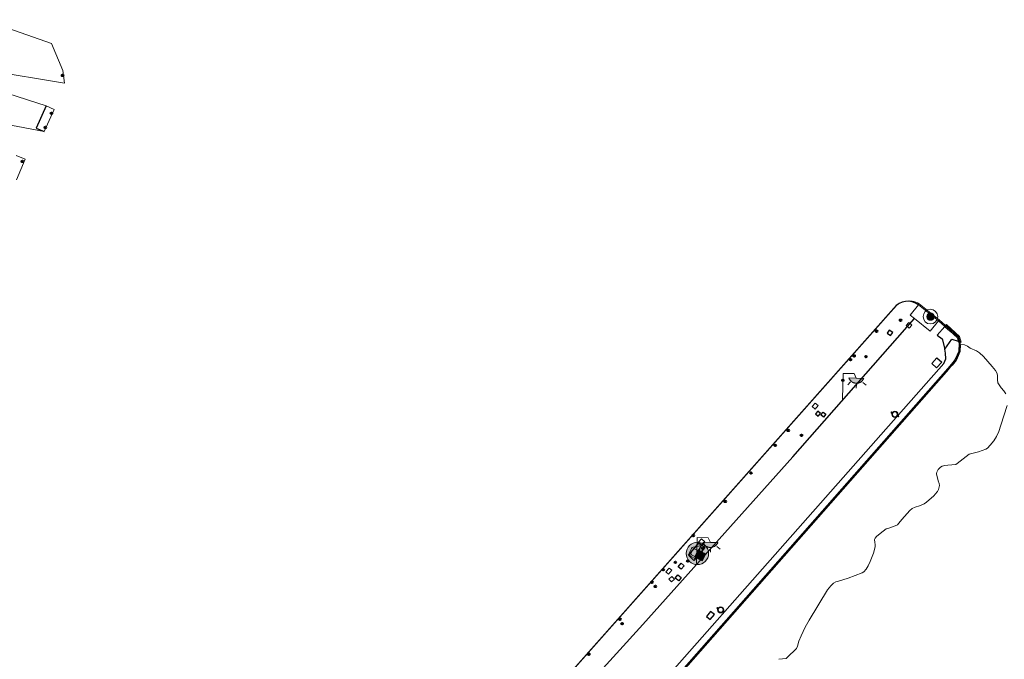
# Model space of a CAD drawing. Units: millimetres. Extents: x 517829 to 518906, y 4356276 to 4357366.
# Drawn here: x 518170 to 518258, y 4356913 to 4356970 of the extents above; entities that cross this region are included whole.
import ezdxf

# ---------------------------------------------------------------- set-up
doc = ezdxf.new("R2010")
doc.units = ezdxf.units.MM
for name, color, linetype in [('Arquetes i registres', 8, 'Continuous'), ('Balisa Vermella', 7, 'Continuous'), ('Contra Incendis', 1, 'Continuous'), ('Elements Amarrament', 7, 'Continuous'), ('Enllumenat', 7, 'Continuous'), ('Escala Representativa', 7, 'Continuous'), ('Linia Auxiliar Element Constructiu', 7, 'Continuous'), ('Linia de Voravia', 7, 'Continuous'), ('Moll', 7, 'Continuous'), ('Mur Paret', 7, 'Continuous'), ('Papereres', 30, 'Continuous')]:
    doc.layers.add(name, color=color, linetype=linetype)
for name, color, linetype, lineweight in [('Costa en Moll Escullera Dic', 5, 'Continuous', 0), ('Façana Edifici', 1, 'Continuous', 0), ('Sortidor de Benzina', 7, 'Continuous', 0), ('Torretes Aigua i Llum', 5, 'Continuous', 0)]:
    doc.layers.add(name, color=color, linetype=linetype, lineweight=lineweight)

# ---------------------------------------------------------------- blocks, each defined once
blk = doc.blocks.new('paperera_ports')
at = {"layer": 'Papereres', "linetype": 'Continuous', "lineweight": 0}
h = blk.add_hatch(dxfattribs=at)
h.set_pattern_fill('ANSI31', color=256, style=0)
h.set_pattern_definition([(313.588473, (-549.058033, -164.605855), (0.012418305, 0.01182102895), [])])
h.paths.add_polyline_path([(0.046, -0.324, 1), (-0.062, -0.324, 1)])
h.paths.add_polyline_path([(0.062, 0.324, 1), (-0.046, 0.324, 1)])
for centre, radius in [((0, 0), 0.27), ((0, 0), 0.216), ((0.008, 0.324), 0.054), ((-0.008, -0.324), 0.054)]:
    blk.add_circle(centre, radius, dxfattribs=at)
blk = doc.blocks.new('farola_ports_97')
at = {"layer": 'Enllumenat', "linetype": 'Continuous', "lineweight": 0}
blk.add_hatch(color=2, dxfattribs=at).paths.add_polyline_path([(1.228, 1.863), (1.888, 1.846), (1.888, 1.836), (1.867, 1.797), (1.847, 1.777), (1.826, 1.738), (1.805, 1.708), (1.784, 1.679), (1.763, 1.649), (1.743, 1.62), (1.712, 1.6), (1.681, 1.571), (1.661, 1.542), (1.62, 1.523), (1.6, 1.503), (1.559, 1.484), (1.518, 1.465), (1.498, 1.455), (1.458, 1.446), (1.417, 1.427), (1.377, 1.428), (1.347, 1.419), (1.317, 1.41), (1.277, 1.411), (1.237, 1.412), (1.197, 1.413), (1.157, 1.414), (1.117, 1.415), (1.087, 1.426), (1.057, 1.436), (1.017, 1.447), (0.977, 1.458), (0.938, 1.479), (0.918, 1.49), (0.879, 1.511), (0.839, 1.532), (0.819, 1.552), (0.78, 1.583), (0.761, 1.604), (0.731, 1.625), (0.702, 1.655), (0.683, 1.686), (0.663, 1.716), (0.644, 1.747), (0.625, 1.777), (0.605, 1.808), (0.586, 1.849), (0.577, 1.879)])
at = {"layer": 'Enllumenat', "color": 7, "linetype": 'Continuous', "lineweight": 0, "flags": 128}
for points in [[(0, 0), (0.056, 2.292)], [(0.056, 2.292), (1.047, 2.268)], [(1.047, 2.268), (1.228, 1.863)], [(0.699, 1.545), (0.472, 1.27)], [(1.234, 1.312), (1.226, 0.991)], [(1.799, 1.488), (2.094, 1.25)]]:
    blk.add_lwpolyline(points, dxfattribs=at)
blk.add_lwpolyline([(1.228, 1.863), (1.888, 1.846), (1.888, 1.836), (1.867, 1.797), (1.847, 1.777), (1.826, 1.738), (1.805, 1.708), (1.784, 1.679), (1.763, 1.649), (1.743, 1.62), (1.712, 1.6), (1.681, 1.571), (1.661, 1.542), (1.62, 1.523), (1.6, 1.503), (1.559, 1.484), (1.518, 1.465), (1.498, 1.455), (1.458, 1.446), (1.417, 1.427), (1.377, 1.428), (1.347, 1.419), (1.317, 1.41), (1.277, 1.411), (1.237, 1.412), (1.197, 1.413), (1.157, 1.414), (1.117, 1.415), (1.087, 1.426), (1.057, 1.436), (1.017, 1.447), (0.977, 1.458), (0.938, 1.479), (0.918, 1.49), (0.879, 1.511), (0.839, 1.532), (0.819, 1.552), (0.78, 1.583), (0.761, 1.604), (0.731, 1.625), (0.702, 1.655), (0.683, 1.686), (0.663, 1.716), (0.644, 1.747), (0.625, 1.777), (0.605, 1.808), (0.586, 1.849), (0.577, 1.879)], close=True, dxfattribs=at)
blk = doc.blocks.new('farola_ports_98')
at = {"layer": 'Enllumenat', "linetype": 'Continuous', "lineweight": 0}
blk.add_hatch(color=2, dxfattribs=at).paths.add_polyline_path([(1.228, 1.863), (1.888, 1.846), (1.888, 1.836), (1.867, 1.797), (1.847, 1.777), (1.826, 1.738), (1.805, 1.708), (1.784, 1.679), (1.763, 1.649), (1.743, 1.62), (1.712, 1.6), (1.681, 1.571), (1.661, 1.542), (1.62, 1.523), (1.6, 1.503), (1.559, 1.484), (1.518, 1.465), (1.498, 1.455), (1.458, 1.446), (1.417, 1.427), (1.377, 1.428), (1.347, 1.419), (1.317, 1.41), (1.277, 1.411), (1.237, 1.412), (1.197, 1.413), (1.157, 1.414), (1.117, 1.415), (1.087, 1.426), (1.057, 1.436), (1.017, 1.447), (0.977, 1.458), (0.938, 1.479), (0.918, 1.49), (0.879, 1.511), (0.839, 1.532), (0.819, 1.552), (0.78, 1.583), (0.761, 1.604), (0.731, 1.625), (0.702, 1.655), (0.683, 1.686), (0.663, 1.716), (0.644, 1.747), (0.625, 1.777), (0.605, 1.808), (0.586, 1.849), (0.577, 1.879)])
at = {"layer": 'Enllumenat', "color": 7, "linetype": 'Continuous', "lineweight": 0, "flags": 128}
for points in [[(0, 0), (0.056, 2.292)], [(0.056, 2.292), (1.047, 2.268)], [(1.047, 2.268), (1.228, 1.863)], [(0.699, 1.545), (0.472, 1.27)], [(1.234, 1.312), (1.226, 0.991)], [(1.799, 1.488), (2.094, 1.25)]]:
    blk.add_lwpolyline(points, dxfattribs=at)
blk.add_lwpolyline([(1.228, 1.863), (1.888, 1.846), (1.888, 1.836), (1.867, 1.797), (1.847, 1.777), (1.826, 1.738), (1.805, 1.708), (1.784, 1.679), (1.763, 1.649), (1.743, 1.62), (1.712, 1.6), (1.681, 1.571), (1.661, 1.542), (1.62, 1.523), (1.6, 1.503), (1.559, 1.484), (1.518, 1.465), (1.498, 1.455), (1.458, 1.446), (1.417, 1.427), (1.377, 1.428), (1.347, 1.419), (1.317, 1.41), (1.277, 1.411), (1.237, 1.412), (1.197, 1.413), (1.157, 1.414), (1.117, 1.415), (1.087, 1.426), (1.057, 1.436), (1.017, 1.447), (0.977, 1.458), (0.938, 1.479), (0.918, 1.49), (0.879, 1.511), (0.839, 1.532), (0.819, 1.552), (0.78, 1.583), (0.761, 1.604), (0.731, 1.625), (0.702, 1.655), (0.683, 1.686), (0.663, 1.716), (0.644, 1.747), (0.625, 1.777), (0.605, 1.808), (0.586, 1.849), (0.577, 1.879)], close=True, dxfattribs=at)
blk = doc.blocks.new('norai_ports')
at = {"layer": 'Elements Amarrament', "color": 8, "linetype": 'Continuous', "lineweight": 40}
blk.add_circle((0, 0), 0.075, dxfattribs=at)
blk = doc.blocks.new('anelles_ports')
at = {"layer": 'Elements Amarrament', "color": 8, "linetype": 'Continuous', "lineweight": 40}
blk.add_circle((0, 0), 0.075, dxfattribs=at)
blk = doc.blocks.new('balisa_vermella_ports4')
at = {"layer": 'Balisa Vermella', "linetype": 'Continuous', "lineweight": 0}
blk.add_hatch(color=1, dxfattribs=at).paths.add_polyline_path([(-0.264, -0.19, 1), (0.264, 0.19, 1)])
at = {"layer": 'Balisa Vermella', "color": 1, "linetype": 'Continuous', "lineweight": 0}
for radius in [0.65, 0.325]:
    blk.add_circle((0, 0), radius, dxfattribs=at)
blk = doc.blocks.new('benzinera_ports2')
at = {"layer": 'Sortidor de Benzina', "linetype": 'Continuous', "lineweight": 0}
h = blk.add_hatch(color=253, dxfattribs=at)
edge = h.paths.add_edge_path()
edge.add_arc((0, 0), 0.993, 0, 360)
for points in [[(0.57, -0.072, -0.414214), (0.399, -0.243, -0.218728), (0.3, -0.201), (0.3, -0.201), (0.3, -0.324, 0.529579), (0.671, -0.072), (0.673, -0.071), (0.673, 0.132), (0.403, 0.411), (0.403, 0.415), (0.4, 0.413, 0.414214), (0.158, 0.655), (0.156, 0.654), (-0.258, 0.654), (-0.256, 0.655, 0.414214), (-0.498, 0.413), (-0.501, 0.415), (-0.501, 0.411), (-0.501, -0.071), (-0.353, 0.069), (-0.353, 0.411), (-0.353, 0.415), (-0.356, 0.413, -0.414214), (-0.256, 0.513), (-0.258, 0.51), (0.156, 0.51), (0.158, 0.513, -0.414214), (0.257, 0.413), (0.255, 0.415), (0.255, 0.411), (0.255, 0.069), (0.403, 0.024), (0.57, 0.024), (0.57, -0.071)], [(0.3, -0.696), (0.3, -0.327), (0.3, -0.201), (0.3, -0.071), (0.403, -0.071), (0.403, 0.024), (0.255, 0.069), (-0.353, 0.069), (-0.501, -0.071), (-0.398, -0.071), (-0.398, -0.696)]]:
    blk.add_hatch(color=40, dxfattribs=at).paths.add_polyline_path(points)
at = {"layer": 'Sortidor de Benzina', "color": 7, "linetype": 'Continuous', "lineweight": 0, "flags": 128}
blk.add_lwpolyline([(0.403, 0.024), (0.57, 0.024), (0.57, -0.071), (0.57, -0.072, -0.414214), (0.399, -0.243, -0.218728), (0.3, -0.201), (0.3, -0.201), (0.3, -0.324, 0.529579), (0.671, -0.072), (0.673, -0.071), (0.673, 0.132), (0.403, 0.411), (0.403, 0.415), (0.4, 0.413, 0.414214), (0.158, 0.655), (0.156, 0.654), (-0.258, 0.654), (-0.256, 0.655, 0.414214), (-0.498, 0.413), (-0.501, 0.415), (-0.501, 0.411), (-0.501, -0.071), (-0.353, 0.069), (-0.353, 0.411), (-0.353, 0.415), (-0.356, 0.413, -0.414214), (-0.256, 0.513), (-0.258, 0.51), (0.156, 0.51), (0.158, 0.513, -0.414214), (0.257, 0.413), (0.255, 0.415), (0.255, 0.411), (0.255, 0.069)], format="xyb", close=True, dxfattribs=at)
blk.add_lwpolyline([(0.3, -0.696), (0.3, -0.327), (0.3, -0.327), (0.3, -0.201), (0.3, -0.201), (0.3, -0.071), (0.403, -0.071), (0.403, 0.024), (0.255, 0.069), (-0.353, 0.069), (-0.501, -0.071), (-0.398, -0.071), (-0.398, -0.696)], close=True, dxfattribs=at)
at = {"layer": 'Sortidor de Benzina', "color": 7, "linetype": 'Continuous', "lineweight": 0}
blk.add_circle((0, 0), 0.993, dxfattribs=at)

msp = doc.modelspace()

# ---------------------------------------------------------------- linework, layer by layer
at = {"layer": 'Arquetes i registres', "flags": 128}
for points in [[(518249.073, 4356942.857), (518249.34, 4356942.613), (518249.585, 4356942.88), (518249.317, 4356943.124), (518249.073, 4356942.857)], [(518247.396, 4356942.183), (518247.698, 4356941.976), (518247.885, 4356942.251), (518247.583, 4356942.457), (518247.396, 4356942.183)], [(518241.035, 4356935.033), (518241.282, 4356934.829), (518241.479, 4356935.067), (518241.232, 4356935.271), (518241.035, 4356935.033)], [(518241.515, 4356934.955), (518241.719, 4356935.195), (518241.96, 4356934.99), (518241.755, 4356934.751), (518241.515, 4356934.955)], [(518230.63, 4356923.618), (518230.927, 4356923.954), (518231.238, 4356923.679), (518230.942, 4356923.342), (518230.63, 4356923.618)], [(518228.866, 4356921.478), (518229.115, 4356921.791), (518229.386, 4356921.576), (518229.137, 4356921.263), (518228.866, 4356921.478)], [(518228.048, 4356920.385), (518228.307, 4356920.63), (518228.544, 4356920.38), (518228.285, 4356920.135), (518228.048, 4356920.385)], [(518228.608, 4356920.472), (518228.835, 4356920.763), (518229.136, 4356920.529), (518228.909, 4356920.237), (518228.608, 4356920.472)]]:
    msp.add_lwpolyline(points, dxfattribs=at)
at = {"layer": 'Contra Incendis', "flags": 128}
for points in [[(518251.349, 4356939.497), (518251.796, 4356939.993), (518252.227, 4356939.605), (518251.78, 4356939.109), (518251.349, 4356939.497)], [(518231.363, 4356917.078), (518231.7, 4356916.795), (518232.078, 4356917.244), (518231.741, 4356917.527), (518231.363, 4356917.078)]]:
    msp.add_lwpolyline(points, dxfattribs=at)
at = {"layer": 'Costa en Moll Escullera Dic', "flags": 128}
for points in [[(518167.66, 4356965.45), (518174.46, 4356964.35), (518174.31, 4356965.46), (518173.29, 4356967.85), (518167.29, 4356969.96)], [(518165, 4356961.51), (518172.66, 4356960.04), (518173.55, 4356962), (518172.82, 4356962.32), (518166.84, 4356964.24)], [(518170.2, 4356955.76), (518170.97, 4356957.61), (518170.16, 4356957.94)], [(518257.91, 4356936.8), (518257.74, 4356937.07), (518257.49, 4356937.35), (518257.22, 4356937.79), (518257.21, 4356937.83), (518257.19, 4356937.99), (518257.18, 4356938.47), (518257.12, 4356938.68), (518257.01, 4356938.86), (518256.71, 4356939.24), (518255.93, 4356940.12), (518255.57, 4356940.45), (518255.31, 4356940.61), (518254.76, 4356940.86), (518254.52, 4356941.02), (518254.25, 4356941.15), (518253.86, 4356941.17), (518253.86, 4356941.36), (518253.96, 4356941.39), (518253.8, 4356941.9), (518253.06, 4356942.56), (518252.65, 4356942.94), (518252.58, 4356942.87), (518252, 4356943.36), (518250.23, 4356944.77), (518250.07, 4356944.86), (518249.93, 4356944.93), (518249.77, 4356944.98), (518249.61, 4356945.02), (518249.37, 4356945.05), (518249.05, 4356945.03), (518248.81, 4356944.97), (518248.59, 4356944.88), (518248.44, 4356944.8), (518248.19, 4356944.6), (518207.59, 4356898.88)], [(518252.11, 4356930.31), (518252.28, 4356930.4), (518252.52, 4356930.46), (518252.78, 4356930.47), (518253.47, 4356930.55), (518253.6, 4356930.62), (518253.86, 4356930.84), (518254.65, 4356931.45), (518254.77, 4356931.5), (518255.48, 4356931.68), (518256.14, 4356931.9), (518256.28, 4356932), (518256.54, 4356932.25), (518256.86, 4356932.64), (518257.08, 4356933.01), (518257.28, 4356933.46), (518257.47, 4356934.02), (518258.02, 4356935.78)], [(518237.78, 4356913.28), (518238.43, 4356913.36), (518238.52, 4356913.44), (518239.35, 4356914.25), (518239.44, 4356914.44), (518239.57, 4356914.88), (518239.76, 4356915.35), (518240.13, 4356916.12), (518240.49, 4356916.74), (518242.11, 4356919.43), (518242.39, 4356919.79), (518242.63, 4356920.02), (518242.84, 4356920.14), (518243.09, 4356920.2), (518243.93, 4356920.47), (518245.19, 4356920.93), (518245.33, 4356921.03), (518245.53, 4356921.27), (518245.72, 4356921.57), (518245.9, 4356921.96), (518246.18, 4356922.69), (518246.34, 4356923.25), (518246.34, 4356923.44), (518246.29, 4356923.62), (518246.27, 4356923.9), (518246.32, 4356924.01), (518246.44, 4356924.15), (518246.77, 4356924.44), (518247.31, 4356924.83), (518247.53, 4356924.9), (518248.26, 4356925.17), (518248.32, 4356925.21), (518248.44, 4356925.33), (518248.7, 4356925.67), (518249.39, 4356926.46), (518249.62, 4356926.63), (518249.89, 4356926.76), (518250.27, 4356926.88), (518250.68, 4356927.06), (518250.88, 4356927.2), (518251.53, 4356927.77), (518251.84, 4356928.11), (518251.87, 4356928.15), (518251.95, 4356928.33), (518252.03, 4356928.67), (518252.01, 4356928.86), (518251.93, 4356929.09), (518251.77, 4356929.72), (518251.77, 4356929.76), (518251.8, 4356929.86), (518251.93, 4356930.11), (518252.11, 4356930.31)]]:
    msp.add_lwpolyline(points, dxfattribs=at)
at = {"layer": 'Escala Representativa', "flags": 128}
for points in [[(518252.5, 4356942.78), (518251.82, 4356942.01), (518252.26, 4356941.67), (518252.51, 4356940.77)], [(518253.86, 4356941.36), (518253.71, 4356941.84), (518253, 4356942.48), (518252.58, 4356942.87), (518252.5, 4356942.78)]]:
    msp.add_lwpolyline(points, dxfattribs=at)
at = {"layer": 'Façana Edifici', "flags": 128}
for points in [[(518249.83, 4356943.47), (518249.44, 4356943.78), (518250.17, 4356944.69)], [(518250.17, 4356944.69), (518251.94, 4356943.28)], [(518251.94, 4356943.28), (518251.21, 4356942.37), (518249.83, 4356943.47)]]:
    msp.add_lwpolyline(points, dxfattribs=at)
at = {"layer": 'Linia Auxiliar Element Constructiu', "flags": 128}
for points in [[(518172.82, 4356962.32), (518171.93, 4356960.36), (518172.66, 4356960.04)], [(518229.766, 4356922.506), (518230.733, 4356923.593), (518231.235, 4356923.199), (518230.266, 4356922.043), (518229.766, 4356922.506)]]:
    msp.add_lwpolyline(points, dxfattribs=at)
at = {"layer": 'Linia de Voravia', "flags": 128}
msp.add_lwpolyline([(518132.59, 4356911.24), (518135.37, 4356912.06), (518142.39, 4356913.84), (518144.13, 4356913.97), (518145.87, 4356913.81), (518147.15, 4356913.51), (518156.91, 4356910.81), (518169.04, 4356907.49), (518185.48, 4356903.16), (518206.96, 4356897.07), (518207.4, 4356897.03), (518207.84, 4356897.09), (518208.5, 4356897.41), (518225.74, 4356916.37), (518239.02, 4356931.22), (518249.83, 4356943.47)], dxfattribs=at)
at = {"layer": 'Moll', "flags": 128}
for points in [[(518247.981, 4356944.4), (518207.437, 4356898.744)], [(518251.94, 4356943.28), (518252.5, 4356942.78)], [(518252.5, 4356942.78), (518252.94, 4356942.4), (518253.62, 4356941.78), (518253.73, 4356941.44)], [(518253.73, 4356941.44), (518253.77, 4356941.33), (518253.75, 4356940.57), (518253.43, 4356939.84), (518253.09, 4356939.44), (518252.77, 4356939.05), (518213.66, 4356894.69)]]:
    msp.add_lwpolyline(points, dxfattribs=at)
at = {"layer": 'Moll'}
msp.add_arc((518249.222, 4356943.434), 1.573, 52.96829, 142.11521, dxfattribs=at)
at = {"layer": 'Mur Paret', "flags": 128}
for points in [[(518252.51, 4356940.77), (518253.12, 4356941.64), (518253.69, 4356941.47), (518253.73, 4356941.44)], [(518253.73, 4356941.44), (518253.86, 4356941.36)], [(518212.91, 4356894.77), (518252.41, 4356939.5), (518252.61, 4356939.92), (518252.58, 4356940.41), (518252.51, 4356940.77)], [(518253.86, 4356941.17), (518253.85, 4356940.55), (518253.61, 4356940), (518253.52, 4356939.79), (518253.15, 4356939.36), (518252.84, 4356938.98), (518222.1, 4356904.1), (518213.79, 4356894.67)]]:
    msp.add_lwpolyline(points, dxfattribs=at)
at = {"layer": 'Torretes Aigua i Llum', "flags": 128}
for points in [[(518240.754, 4356935.671), (518241.008, 4356935.977), (518241.272, 4356935.758), (518241.017, 4356935.452), (518240.754, 4356935.671)], [(518227.784, 4356921.02), (518228.078, 4356921.37), (518228.304, 4356921.18), (518228.01, 4356920.83), (518227.784, 4356921.02)]]:
    msp.add_lwpolyline(points, dxfattribs=at)

# ---------------------------------------------------------------- block references
at = {"layer": 'Balisa Vermella', "rotation": 62.89902824055034}
msp.add_blockref('balisa_vermella_ports4', (518251.232, 4356943.647), dxfattribs=at)
at = {"layer": 'Elements Amarrament', "rotation": 62.89902824055034}
for name, p in [('anelles_ports', (518174.28, 4356965.019)), ('anelles_ports', (518173.294, 4356961.659)), ('anelles_ports', (518172.755, 4356960.414)), ('anelles_ports', (518170.719, 4356957.398)), ('norai_ports', (518248.581, 4356943.325)), ('anelles_ports', (518246.453, 4356942.358)), ('anelles_ports', (518244.151, 4356939.832)), ('anelles_ports', (518244.466, 4356940.169)), ('norai_ports', (518245.512, 4356940.096)), ('norai_ports', (518243.471, 4356938.007)), ('anelles_ports', (518238.619, 4356933.563)), ('norai_ports', (518239.799, 4356933.122)), ('anelles_ports', (518237.469, 4356932.247)), ('anelles_ports', (518235.32, 4356929.795)), ('anelles_ports', (518233.032, 4356927.266)), ('anelles_ports', (518230.206, 4356924.244)), ('anelles_ports', (518227.541, 4356921.228)), ('norai_ports', (518228.617, 4356921.876)), ('norai_ports', (518229.713, 4356921.997)), ('anelles_ports', (518226.541, 4356920.115)), ('norai_ports', (518226.843, 4356919.74)), ('anelles_ports', (518223.696, 4356916.838)), ('norai_ports', (518223.896, 4356916.439)), ('anelles_ports', (518220.939, 4356913.728))]:
    msp.add_blockref(name, p, dxfattribs=at)
at = {"layer": 'Enllumenat'}
for name, p in [('farola_ports_97', (518243.43, 4356936.33)), ('farola_ports_98', (518230.49, 4356921.78))]:
    msp.add_blockref(name, p, dxfattribs=at)
at = {"layer": 'Papereres', "rotation": 62.89902824055034}
for p in [(518248.076, 4356934.989), (518232.634, 4356917.659)]:
    msp.add_blockref('paperera_ports', p, dxfattribs=at)
at = {"layer": 'Sortidor de Benzina', "rotation": 62.89902824055034}
msp.add_blockref('benzinera_ports2', (518230.565, 4356922.664), dxfattribs=at)

doc.saveas('drawing.dxf')
